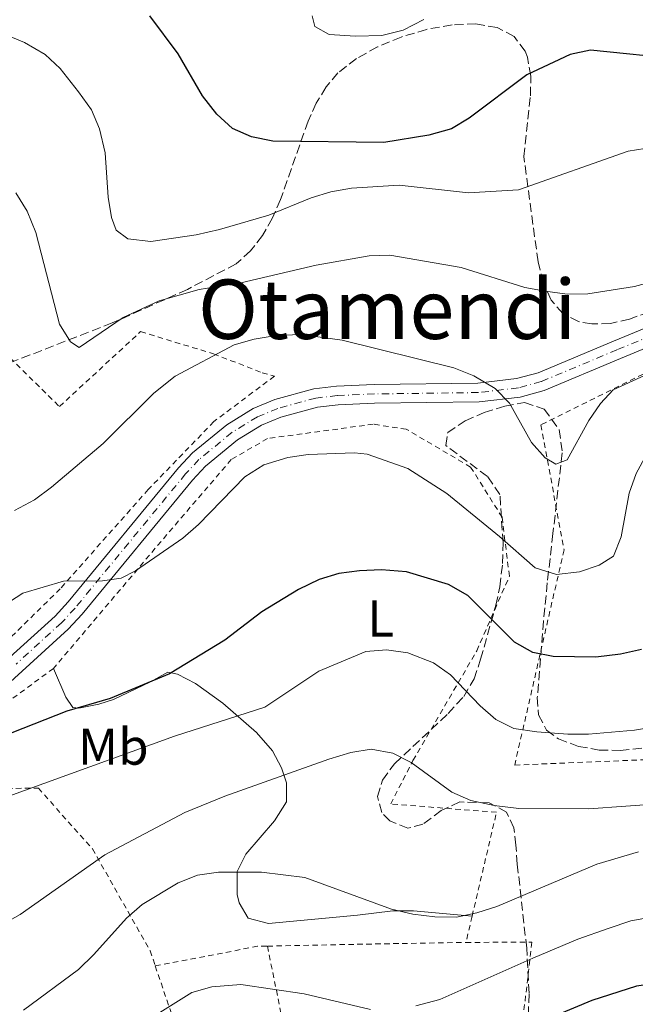
# Model space of a CAD drawing. Units: metres. Extents: x 606762 to 610189, y 4773222 to 4775590.
# Drawn here: x 608713 to 608833, y 4774100 to 4774291 of the extents above; entities that cross this region are included whole.
import ezdxf
from ezdxf.enums import TextEntityAlignment as Align

# ---------------------------------------------------------------- set-up
doc = ezdxf.new("R2010")
doc.units = ezdxf.units.M
doc.header["$MEASUREMENT"] = 0
for name, pattern in [('DGN Style 2', [1.7399219301090239, 1.043953158065414, -0.6959687720436097]), ('DGN Style 3', [2.435890702152634, 1.739921930109024, -0.6959687720436097]), ('DGN Style 4', [2.7856150101045474, 1.391937544087219, -0.6959687720436097, 0.001739921930109024, -0.6959687720436097])]:
    doc.linetypes.add(name, pattern=pattern)
for name, color, linetype, lineweight in [('Carretera', 9, 'Continuous', 0), ('Curva de nivel directora', 30, 'Continuous', 30), ('Curva de nivel intermedia', 30, 'Continuous', 0), ('Eje de carretera', 7, 'DGN Style 4', 0), ('Etiqueta de uso rústico', 92, 'Continuous', 0), ('Línea de asfalto', 7, 'Continuous', 13), ('Línea de cambio de uso (parcela vista)', 92, 'Continuous', 0), ('Tela metálica o alambrada', 7, 'DGN Style 2', 0), ('Texto de Área (paraje) menor', 7, 'Continuous', 0), ('Zona arbolada', 92, 'DGN Style 3', 0)]:
    doc.layers.add(name, color=color, linetype=linetype, lineweight=lineweight)
doc.styles.add('Style-Arial', font='arial.ttf')

msp = doc.modelspace()

# ---------------------------------------------------------------- linework, layer by layer
at = {"layer": 'Carretera', "color": 9, "linetype": 'Continuous', "lineweight": 0}
for points in [[(608711.5700000002, 4774167.42, 246.1600000000035), (608720.3399999988, 4774175.390000001, 245.9400000000023), (608722.8500000011, 4774178.140000002, 245.7599999999948), (608744.2399999974, 4774204.099999999, 242.820000000007), (608746.9499999987, 4774207.02, 242.7299999999959), (608753.5500000014, 4774212.429999999, 242.820000000007), (608758.6700000021, 4774215.569999999, 242.570000000007), (608762.8500000021, 4774217.310000001, 242.3999999999942), (608770.4499999994, 4774219.369999999, 242.1300000000047), (608774.8000000013, 4774219.890000001, 241.9799999999959), (608782.079999999, 4774220.199999998, 241.4100000000035), (608802.1599999999, 4774220.470000002, 240.5800000000018), (608809.6499999978, 4774221.350000001, 240.3000000000029), (608813.8299999975, 4774222.500000001, 239.9100000000035), (608828.3999999987, 4774228.600000001, 238.1999999999971), (608843.1000000017, 4774234.689999999, 237.3600000000006)], [(608844.5300000022, 4774231.37, 237.3600000000006), (608829.789999999, 4774225.259999999, 238.1999999999971), (608815.0199999989, 4774219.069999999, 239.9100000000035), (608810.3500000018, 4774217.790000001, 240.3000000000029), (608802.3900000001, 4774216.859999999, 240.5800000000018), (608782.1799999997, 4774216.58, 241.4100000000035), (608775.1000000008, 4774216.28, 241.9799999999959), (608771.149999999, 4774215.810000001, 242.1300000000047), (608764.0300000021, 4774213.880000002, 242.3999999999942), (608760.3199999996, 4774212.34, 242.570000000007), (608755.649999998, 4774209.480000001, 242.820000000007), (608749.4299999997, 4774204.38, 242.7299999999959), (608746.9599999998, 4774201.720000001, 242.820000000007), (608725.5899999993, 4774175.77, 245.7599999999948), (608722.8900000014, 4774172.830000001, 245.9400000000023), (608713.9999999999, 4774164.739999999, 246.1600000000035), (608707.9600000004, 4774159.29, 247.0500000000029)]]:
    msp.add_polyline3d(points, dxfattribs=at)
at = {"layer": 'Curva de nivel directora', "color": 30, "linetype": 'Continuous', "lineweight": 30, "flags": 128}
for points, elevation in [([(608841.6799999997, 4774283.130000001), (608823.9599999991, 4774284.940000001), (608820.0499999998, 4774284.109999999), (608811.6299999999, 4774280.180000001), (608800.4699999996, 4774271.760000001), (608797.0299999998, 4774269.710000001), (608792.6599999999, 4774268.480000001), (608783.9800000007, 4774267.050000001), (608762.4899999994, 4774267.29), (608758.3599999989, 4774268.130000001), (608754.6999999998, 4774269.750000001), (608751.6199999999, 4774272.529999999), (608748.8799999994, 4774276.11), (608744.19, 4774284.230000001), (608738.6600000003, 4774291.600000001)], 225), ([(608833.7999999984, 4774168.930000001), (608829.7599999994, 4774168.01), (608825.0099999997, 4774167.470000002), (608816.7499999984, 4774167.570000002), (608812.8300000002, 4774168.360000002), (608809.2800000008, 4774170.359999999), (608800.1999999991, 4774179.350000001), (608796.4699999986, 4774181.510000001), (608788.3499999982, 4774183.949999999), (608783.5299999992, 4774184.34), (608779.2699999989, 4774184.180000001), (608775.2799999992, 4774183.609999999), (608771.4500000002, 4774182.480000001), (608767.4600000004, 4774180.550000002), (608760.3700000005, 4774176.199999999), (608753.2000000001, 4774170.720000002), (608742.5000000002, 4774164.210000004), (608731.0099999991, 4774159.410000001), (608722.5899999992, 4774156.970000001), (608703.0899999995, 4774149.310000001)], 250), ([(608987.4800000006, 4774119.010000001), (608983.150000001, 4774119.92), (608974.6500000006, 4774122.390000002), (608958.6499999989, 4774128.449999999), (608953.7299999993, 4774129.790000001), (608949.4600000001, 4774130.600000001), (608945.0599999991, 4774130.850000001), (608940.3799999985, 4774130.689999999), (608936.4400000002, 4774130.000000001), (608920.7400000002, 4774125.100000001), (608913.269999998, 4774121.210000002), (608897.9699999982, 4774111.800000002), (608894.1300000004, 4774109.990000002), (608885.61, 4774107.199999999), (608880.9400000006, 4774106.220000001), (608876.2699999991, 4774105.920000001), (608872.2599999993, 4774105.890000002), (608859.6100000002, 4774106.67), (608849.99, 4774106.210000002), (608832.8699999986, 4774103.76), (608824.2199999985, 4774100.980000001), (608816.3399999995, 4774097.670000001)], 275)]:
    msp.add_lwpolyline(points, dxfattribs=dict(at, elevation=elevation))
at = {"layer": 'Curva de nivel intermedia', "color": 30, "linetype": 'Continuous', "lineweight": 0, "flags": 128}
for points, elevation in [([(608791.690000002, 4774290.88), (608787.7100000011, 4774288.810000001), (608783.6000000007, 4774287.76), (608778.5100000012, 4774287.65), (608773.4000000015, 4774287.970000001), (608770.6400000011, 4774289.51), (608770.1200000005, 4774291.570000002)], 220.0000000000002), ([(608752.1900000019, 4774250.2), (608747.6600000013, 4774249.17), (608738.8700000002, 4774247.92), (608734.4000000021, 4774248.409999999), (608732.1600000003, 4774250.119999999), (608731.2900000007, 4774252.52), (608730.5900000011, 4774256.460000001), (608730.0200000012, 4774265.07), (608728.9700000007, 4774269.710000001), (608727.4000000015, 4774273.390000001), (608724.8800000002, 4774276.880000001), (608721.350000001, 4774281.359999998), (608718.4200000007, 4774284.069999999), (608714.4300000007, 4774286.42), (608710.5800000018, 4774288.01)], 230.0000000000002), ([(608840.9000000019, 4774266.949999998), (608831.2800000015, 4774265.359999998), (608810.0000000005, 4774257.869999999), (608800.3800000002, 4774257.31), (608786.9199999999, 4774258.79), (608777.6799999997, 4774258.24), (608773.7300000001, 4774257.529999999), (608769.9000000014, 4774256.38), (608761.7400000006, 4774253.000000001), (608752.1900000019, 4774250.2)], 230.0000000000002), ([(608844.8500000014, 4774242.52), (608832.4900000008, 4774239.16), (608823.4200000004, 4774237.75), (608819.4200000018, 4774237.720000001), (608815.1600000014, 4774238.26), (608811.2300000021, 4774239.009999998), (608798.9100000017, 4774242.859999999), (608785.1500000019, 4774245.279999998), (608781.150000001, 4774245.099999999), (608770.8500000013, 4774243.289999999), (608756.2900000013, 4774239.92), (608748.22, 4774238.59), (608740.4999999997, 4774236.440000001), (608733.4900000002, 4774233.21), (608724.9900000021, 4774227.400000001), (608723.3300000012, 4774228.489999999), (608721.1699999998, 4774231.869999999), (608716.6300000002, 4774249.640000001), (608714.9699999995, 4774253.760000001), (608712.7499999999, 4774257.319999998)], 235), ([(608835.990000001, 4774222.67), (608828.3500000013, 4774219.16), (608825.8800000014, 4774216.529999999), (608823.6399999994, 4774213.220000001), (608819.4700000009, 4774205.640000001), (608817.2699999993, 4774204.800000001), (608815.2000000017, 4774206.029999998), (608812.5400000018, 4774209.019999999), (608808.2800000015, 4774216.59), (608805.4899999998, 4774219.449999998), (608801.3800000015, 4774221.92), (608797.5199999993, 4774223.42), (608775.9000000005, 4774228.82), (608767.9299999998, 4774229.88), (608763.1100000008, 4774229.730000001), (608758.8500000006, 4774229.02), (608755.0100000005, 4774227.869999998), (608743.610000001, 4774221.810000001), (608739.4400000002, 4774218.539999999), (608729.6400000012, 4774208.8), (608719.640000001, 4774200.369999999), (608716.3500000008, 4774197.880000001), (608712.5100000007, 4774195.8)], 240), ([(608986.6199999999, 4774209.859999999), (608982.9600000009, 4774211.470000001), (608976.2700000011, 4774217.039999999), (608964.9000000008, 4774223.519999999), (608961.1900000003, 4774225.019999999), (608953.2599999999, 4774227.019999999), (608944.4199999997, 4774228.529999999), (608939.7700000005, 4774228.730000001), (608931.1600000006, 4774227.92), (608923.1200000007, 4774224.529999998), (608919.1300000009, 4774224.16), (608905.7100000009, 4774223.999999999), (608900.4300000013, 4774223.4), (608845.8100000003, 4774212.32), (608841.8600000007, 4774211.09), (608838.2500000009, 4774209.380000001), (608834.8300000011, 4774206.640000001), (608832.7800000014, 4774202.970000001), (608831.4300000013, 4774199.210000001), (608829.9200000004, 4774190.749999999), (608828.3899999993, 4774186.970000001), (608825.64, 4774185.23)], 245.0000000000002), ([(608825.64, 4774185.23), (608821.8500000014, 4774183.96), (608817.3600000008, 4774183.449999998), (608813.2400000015, 4774184.749999999), (608806.3600000015, 4774190.82), (608796.14, 4774199.099999999), (608788.5899999996, 4774203.980000001), (608780.770000001, 4774206.730000001), (608778.2699999998, 4774207.019999999), (608769.3300000012, 4774206.640000001), (608765.3700000006, 4774206.100000001), (608760.7200000014, 4774204.689999999), (608757.0600000002, 4774202.34), (608748.0700000003, 4774193.130000001), (608745.0900000008, 4774190.489999999), (608735.8799999995, 4774184.13), (608733.1600000015, 4774182.749999999), (608729.5499999997, 4774182.220000002), (608721.9900000001, 4774182.179999999), (608714.0900000011, 4774179.81), (608710.2500000009, 4774177.34)], 245.0000000000002), ([(608840.5500000009, 4774154.689999999), (608832.4900000008, 4774153.289999999), (608823.5999999993, 4774152.529999999), (608819.6000000006, 4774152.539999999), (608813.5900000001, 4774152.970000001), (608809.0999999996, 4774153.649999999), (608805.6100000006, 4774155.359999998), (608802.5999999997, 4774158.019999999), (608796.8700000009, 4774164.039999999), (608793.5800000008, 4774166.350000001), (608788.5800000007, 4774168.31), (608784.4900000002, 4774168.890000001), (608780.5000000005, 4774168.52), (608771.4000000011, 4774164.699999999), (608760.9500000017, 4774157.769999999), (608743.4300000002, 4774152.17), (608701.7400000016, 4774137.050000001)], 255.0000000000001), ([(608837.9600000003, 4774139.130000002), (608823.6500000006, 4774138.099999999), (608810.0700000019, 4774138.17), (608805.2999999998, 4774138.699999998), (608800.8200000006, 4774139.720000001), (608797.1300000002, 4774141.279999999), (608789.2700000014, 4774147.06), (608785.7000000017, 4774148.850000001), (608781.5199999998, 4774149.599999999), (608777.5800000014, 4774148.990000002), (608773.3400000012, 4774147.679999999), (608753.2000000001, 4774140.529999998), (608745.4800000018, 4774137.399999999), (608729.99, 4774129.17), (608713.5900000003, 4774117.66), (608698.8400000003, 4774109.34)], 260), ([(608833.2700000008, 4774129.769999999), (608825.1700000007, 4774127.390000001), (608805.8099999995, 4774119.189999999), (608801.9600000004, 4774117.929999999), (608798.0500000011, 4774117.109999998), (608793.8400000001, 4774117.180000001), (608789.610000001, 4774117.689999999), (608785.4200000003, 4774118.65), (608768.6500000019, 4774124.8), (608760.2600000009, 4774125.84), (608751.9999999997, 4774125.820000002), (608747.8800000002, 4774125.249999999), (608744.180000001, 4774123.730000001), (608737.1800000004, 4774119.560000001), (608734.1600000008, 4774116.939999999), (608727.8700000009, 4774109.890000001), (608724.8600000001, 4774106.989999999), (608714.2000000007, 4774099.130000001)], 265), ([(608835.6900000017, 4774117.140000001), (608831.7599999999, 4774116.38), (608827.35, 4774114.929999999), (608821.5000000005, 4774112.83), (608812.780000001, 4774109.150000001), (608794.8100000002, 4774101.180000001), (608790.160000001, 4774099.970000001)], 270.0000000000002), ([(608781.360000001, 4774099.229999999), (608768.5199999999, 4774102.289999999), (608756.2900000013, 4774104.100000001), (608750.6699999998, 4774103.640000002), (608746.8400000009, 4774102.51), (608738.5500000007, 4774097.34)], 270.0000000000002)]:
    msp.add_lwpolyline(points, dxfattribs=dict(at, elevation=elevation))
at = {"layer": 'Eje de carretera', "color": 7, "linetype": 'DGN Style 4', "lineweight": 0}
for points in [[(608960.3200000008, 4774291.470000003, 231.25), (608958.8599999989, 4774287.940000001, 231.3999999999942), (608955.6499999971, 4774281.74, 231.3800000000048), (608952.4100000005, 4774277.359999999, 231.070000000007), (608949.8099999988, 4774274.65, 231.0399999999935), (608946.1799999988, 4774272.02, 231.070000000007), (608939.1700000016, 4774268.680000001, 231.2899999999937), (608935.4999999991, 4774267.430000001, 231.4900000000052), (608924.0799999974, 4774264.140000001, 232.6600000000035), (608905.979999999, 4774259.240000002, 233.1699999999983), (608890.8799999983, 4774253.630000001, 233.6000000000059), (608868.3299999975, 4774244.109999999, 235.0599999999977), (608843.8200000009, 4774233.029999999, 237.3600000000005), (608829.089999999, 4774226.930000001, 238.199999999997), (608814.4299999983, 4774220.790000002, 239.9100000000035), (608810.0000000005, 4774219.570000002, 240.3000000000029), (608802.28, 4774218.660000001, 240.5800000000017), (608782.1299999978, 4774218.390000001, 241.4100000000035), (608774.9499999983, 4774218.090000002, 241.9799999999959), (608770.7999999998, 4774217.590000001, 242.1300000000047), (608763.4400000017, 4774215.600000001, 242.3999999999942), (608759.4999999988, 4774213.960000001, 242.570000000007), (608754.6000000016, 4774210.960000001, 242.820000000007), (608748.1900000009, 4774205.699999999, 242.7299999999959)], [(608748.1900000009, 4774205.699999999, 242.7299999999959), (608745.6000000003, 4774202.91, 242.820000000007), (608724.2199999986, 4774176.950000001, 245.7599999999948), (608721.609999998, 4774174.109999999, 245.9400000000024), (608712.7899999979, 4774166.080000001, 246.1600000000035)]]:
    msp.add_polyline3d(points, dxfattribs=at)
at = {"layer": 'Línea de asfalto', "color": 7, "linetype": 'Continuous', "lineweight": 13}
for points in [[(608865.7999999995, 4774240.980000002, 235.570000000007), (608844.5300000017, 4774231.370000001, 237.3600000000005), (608829.7899999986, 4774225.26, 238.199999999997), (608815.0199999984, 4774219.07, 239.9100000000035), (608810.3500000013, 4774217.790000002, 240.3000000000029), (608802.3899999997, 4774216.859999999, 240.5800000000017), (608782.1799999991, 4774216.58, 241.4100000000035), (608775.1000000003, 4774216.280000002, 241.9799999999959), (608771.1499999985, 4774215.810000001, 242.1300000000047), (608764.0300000017, 4774213.880000004, 242.3999999999942), (608760.319999999, 4774212.34, 242.570000000007), (608755.6499999977, 4774209.480000001, 242.820000000007), (608749.4299999992, 4774204.380000001, 242.7299999999959), (608746.9599999995, 4774201.720000001, 242.820000000007), (608725.5899999988, 4774175.770000001, 245.7599999999948), (608722.890000001, 4774172.830000001, 245.9400000000024), (608713.9999999994, 4774164.74, 246.1600000000035), (608707.9600000001, 4774159.290000001, 247.050000000003)], [(608843.1000000013, 4774234.689999999, 237.3600000000005), (608828.3999999982, 4774228.600000001, 238.199999999997), (608813.829999997, 4774222.500000002, 239.9100000000035), (608809.6499999972, 4774221.350000001, 240.3000000000029), (608802.1599999995, 4774220.470000002, 240.5800000000017), (608782.0799999986, 4774220.199999999, 241.4100000000035), (608774.8000000007, 4774219.890000001, 241.9799999999959), (608770.449999999, 4774219.37, 242.1300000000047), (608762.8500000016, 4774217.310000001, 242.3999999999942), (608758.6700000018, 4774215.57, 242.570000000007), (608753.5500000009, 4774212.430000001, 242.820000000007), (608746.9499999982, 4774207.020000001, 242.7299999999959), (608744.239999997, 4774204.100000001, 242.820000000007), (608722.8500000007, 4774178.140000002, 245.7599999999948), (608720.3399999985, 4774175.390000001, 245.9400000000024), (608711.5699999997, 4774167.42, 246.1600000000035)]]:
    msp.add_polyline3d(points, dxfattribs=at)
at = {"layer": 'Línea de cambio de uso (parcela vista)', "color": 92, "linetype": 'Continuous', "lineweight": 0}
msp.add_polyline3d([(608720.0300000003, 4774165.25, 247.8800000000047), (608722.4000000004, 4774159.720000001, 248.929999999993), (608723.75, 4774157.710000001, 249.7700000000041), (608724.9299999997, 4774157.550000001, 249.7700000000041), (608728.8300000001, 4774158.32, 249.8999999999942), (608731.6399999997, 4774159.26, 249.9799999999959), (608738.8399999999, 4774162.65, 249.7700000000041), (608742.1900000004, 4774164.51, 249.9799999999959), (608744.04, 4774164.180000001, 250.1900000000023), (608747.4900000002, 4774162.34, 251.0599999999977), (608752.7999999998, 4774158.550000001, 253.1300000000047), (608759.3300000001, 4774152.84, 256.6499999999942), (608762.4100000003, 4774149.32, 258.7899999999936), (608764.1900000004, 4774146.02, 260.25), (608765.1200000001, 4774143.119999999, 261.1000000000058), (608765.1399999997, 4774139.430000001, 261.7299999999959), (608762.7999999998, 4774135.730000001, 262.570000000007), (608757.29, 4774129.32, 264.8800000000047), (608755.5899999999, 4774125.930000001, 266.1900000000023), (608755.5700000003, 4774121.52, 267.070000000007), (608755.9900000002, 4774119.91, 267.1900000000023), (608757.6900000004, 4774116.9, 267.1900000000023), (608761.6399999997, 4774115.890000001, 266.9400000000023), (608778.8399999999, 4774117.5, 265.929999999993), (608785.7199999997, 4774118.369999999, 265.0899999999965), (608789.7100000001, 4774118.33, 264.9600000000065), (608801.04, 4774117.289999999, 265.7200000000012)], dxfattribs=at)
at = {"layer": 'Tela metálica o alambrada', "color": 7, "linetype": 'DGN Style 2', "lineweight": 0, "extrusion": (0.06050516626006474, 0.2577825149141752, 0.9643066420285432), "elevation": 1267775.882361398, "flags": 128}
msp.add_lwpolyline([(498211.7124162189, -4615990.04302931), (498211.7124162191, -4615984.642483043)], dxfattribs=at)
at = {"layer": 'Tela metálica o alambrada', "color": 7, "linetype": 'DGN Style 2', "lineweight": 0, "extrusion": (0.06437036367909926, -0.1164535066024155, 0.9911079845707136), "elevation": -516509.4806040674, "flags": 128}
msp.add_lwpolyline([(2842333.766965457, 3849288.893479886), (2842352.920570018, 3849282.580538236), (2842354.620296094, 3849281.678689428)], dxfattribs=at)
at = {"layer": 'Tela metálica o alambrada', "color": 7, "linetype": 'DGN Style 2', "lineweight": 0, "extrusion": (-0.03230302545249678, 0.1797038532400059, 0.9831902357516118), "elevation": 838525.6203976002, "flags": 128}
msp.add_lwpolyline([(-1443800.393379696, -4513872.670000782), (-1443800.950644456, -4513846.216440418), (-1443780.020538295, -4513847.366595215)], dxfattribs=at)
at = {"layer": 'Tela metálica o alambrada', "color": 7, "linetype": 'DGN Style 2', "lineweight": 0, "extrusion": (-0.01490307437920464, 0.9959038553944723, 0.08918188820872795), "elevation": 4745507.608613252, "flags": 128}
msp.add_lwpolyline([(-680126.8669919791, -424636.6144787341), (-680146.1106735618, -424637.7590394001), (-680165.2833155927, -424638.1305196163)], dxfattribs=at)
at = {"layer": 'Tela metálica o alambrada', "color": 7, "linetype": 'DGN Style 2', "lineweight": 0, "extrusion": (0.05190691480640858, 0.2319769294436627, 0.9713353573309118), "elevation": 1139342.066942267, "flags": 128}
msp.add_lwpolyline([(448420.9222912624, -4654405.075033648), (448413.1417878588, -4654391.907912976), (448409.711131872, -4654382.064123082)], dxfattribs=at)
at = {"layer": 'Tela metálica o alambrada', "color": 7, "linetype": 'DGN Style 2', "lineweight": 0}
for points in [[(608679.1172000002, 4774201.518300001, 244.3693000000058), (608686.2199999997, 4774223.5, 243.1399999999994), (608690.2100000001, 4774231.58, 241.8800000000047), (608710.3799999999, 4774226.630000001, 238.9400000000023), (608721.1799999997, 4774215.939999999, 237.2599999999948), (608736.8899999997, 4774230.449999999, 238.1000000000058), (608751.0099999999, 4774226.15, 241.4600000000064), (608760.4299999997, 4774222.5, 241.8800000000047), (608762.79, 4774221.84, 242.3000000000029), (608751.0800000001, 4774213.050000001, 243.1399999999994), (608738.3799999999, 4774199.9, 243.1399999999994), (608721.3399999999, 4774180.680000001, 245.2400000000052), (608708.2999999998, 4774167.859999999, 246.9199999999983), (608693.5800000001, 4774157.050000001, 247.75), (608677.8399999999, 4774147.24, 249.0099999999948), (608660.7699999996, 4774138.939999999, 251.070000000007), (608654.3799999999, 4774136.720000001, 250.6900000000023), (608651.6799999997, 4774139.730000001, 250.2700000000041), (608651.8300000001, 4774140.279999999, 250.2299999999959)], [(608844.5999999996, 4774201.32, 248.929999999993), (608843.9600000001, 4774202.449999999, 248.679999999993), (608834.1299999999, 4774222.220000001, 241.9600000000064), (608814.3600000005, 4774212.390000001, 240.7100000000064), (608818.8399999999, 4774188.230000001, 244.4799999999959), (608809.29, 4774146.550000001, 257.4900000000052), (608845.8799999999, 4774148.060000001, 258.75), (608854.9400000004, 4774149.779999999, 257.9100000000035), (608850.8700000001, 4774159.17, 256.2400000000052), (608854.75, 4774160.680000001, 256.4700000000012)], [(608801.04, 4774117.289999999, 265.8000000000029), (608805.7800000003, 4774137.430000001, 260.1000000000058), (608785.29, 4774139.02, 261.7799999999988), (608789.6100000005, 4774147.430000001, 260.5200000000041), (608801.9400000004, 4774168.65, 255.8999999999942), (608808.2599999999, 4774183.109999999, 247.0899999999965), (608806.8600000005, 4774194.52, 244.9900000000052), (608800.7699999996, 4774204.230000001, 242.4700000000012), (608788.3099999996, 4774211.560000001, 242.8899999999994), (608781.9299999997, 4774212.539999999, 243.3099999999977), (608761.4600000001, 4774209.76, 244.9900000000052), (608754.4299999997, 4774205.699999999, 244.570000000007), (608739.7300000006, 4774188.51, 244.9900000000052), (608720.0300000003, 4774165.25, 247.929999999993)], [(608720.0300000003, 4774165.25, 247.929999999993), (608710.3200000003, 4774158.15, 248.7700000000041), (608690.5599999996, 4774146.65, 252.1199999999953), (608683.2699999996, 4774140.77, 254.1699999999983)], [(608683.2699999996, 4774140.77, 254.1699999999983), (608683.54, 4774140.91, 254.2200000000012), (608702.3399999999, 4774142, 255.4799999999959), (608717.1100000005, 4774142.07, 255.4799999999959), (608727.5700000003, 4774130.359999999, 260.1000000000058), (608738.7400000002, 4774110.600000001, 268.4900000000052), (608739.7300000006, 4774107.680000001, 269.1399999999995)], [(608799.8499999996, 4774112.220000001, 267.2299999999959), (608812.6100000005, 4774112.279999999, 270.5899999999965), (608805.5, 4774050.800000001, 292.8399999999965), (608804.2100000001, 4774038.710000001, 293.679999999993), (608757.5800000001, 4774029.09, 288.6399999999995), (608704.8300000001, 4774035.9, 284.8600000000006), (608702.2599999999, 4774045.789999999, 280.6000000000058)]]:
    msp.add_polyline3d(points, dxfattribs=at)
at = {"layer": 'Zona arbolada', "color": 92, "linetype": 'DGN Style 3', "lineweight": 0}
for points in [[(608835.2699999996, 4774234.27, 246.6999999999971), (608831.5300000003, 4774232.869999999, 246.6000000000058), (608827.8399999999, 4774232.039999999, 246.2700000000041), (608824.2199999997, 4774231.939999999, 245.6699999999983), (608821.6299999999, 4774232.390000001, 245.0299999999988), (608818.5899999999, 4774233.949999999, 243.9600000000064), (608816.3799999999, 4774236.560000001, 242.7700000000041), (608814.8399999999, 4774239.980000001, 241.4900000000052), (608813.8099999996, 4774243.970000001, 240.1499999999942), (608811.0499999998, 4774264.33, 233.7200000000012), (608812.3300000001, 4774276.08, 230.0599999999977), (608812.4199999999, 4774279.91, 228.8899999999994), (608811.7599999999, 4774283.560000001, 227.7599999999948), (608811.3200000003, 4774284.730000001, 227.3999999999942), (608809.1600000003, 4774287.58, 226.5399999999936), (608805.8899999997, 4774289.289999999, 226.0899999999965), (608801.7999999998, 4774290, 226), (608797.1600000003, 4774289.84, 226.2100000000064), (608792.2400000002, 4774288.949999999, 226.6600000000035), (608787.3399999999, 4774287.480000001, 227.3000000000029), (608782.7199999997, 4774285.550000001, 228.070000000007), (608778.6600000003, 4774283.310000001, 228.9199999999983), (608775.0800000001, 4774280.529999999, 229.9199999999983), (608772.7800000003, 4774277.810000001, 230.929999999993), (608770.8899999997, 4774274.67, 232.2100000000064), (608769.2999999998, 4774271.189999999, 233.6900000000023), (608763.9600000001, 4774256, 240.3000000000029), (608762.3700000001, 4774252.380000001, 241.7799999999988), (608760.4699999997, 4774249.039999999, 243.070000000007), (608758.1699999999, 4774246.060000001, 244.0899999999965), (608755.3600000005, 4774243.550000001, 244.7799999999988), (608745.9500000002, 4774238.619999999, 245.4400000000023), (608731.3799999999, 4774232.130000001, 246.1999999999971), (608685.2800000003, 4774214.140000001, 248.6000000000058)], [(608801.7999999998, 4774290, 226), (608797.1600000003, 4774289.84, 226.2100000000064), (608792.2400000002, 4774288.949999999, 226.6600000000035), (608787.3399999999, 4774287.480000001, 227.3000000000029), (608782.7199999997, 4774285.550000001, 228.070000000007), (608778.6600000003, 4774283.310000001, 228.9199999999983), (608775.0800000001, 4774280.529999999, 229.9199999999983), (608772.7800000003, 4774277.810000001, 230.929999999993), (608770.8899999997, 4774274.67, 232.2100000000064), (608769.2999999998, 4774271.189999999, 233.6900000000023), (608763.9600000001, 4774256, 240.3000000000029), (608762.3700000001, 4774252.380000001, 241.7799999999988), (608760.4699999997, 4774249.039999999, 243.070000000007), (608758.1699999999, 4774246.060000001, 244.0899999999965), (608755.3600000005, 4774243.550000001, 244.7799999999988), (608745.9500000002, 4774238.619999999, 245.4400000000023), (608731.3799999999, 4774232.130000001, 246.1999999999971), (608685.2800000003, 4774214.140000001, 248.6000000000058)], [(608835.2699999996, 4774234.27, 246.6999999999971), (608831.5300000003, 4774232.869999999, 246.6000000000058), (608827.8399999999, 4774232.039999999, 246.2700000000041), (608824.2199999997, 4774231.939999999, 245.6699999999983), (608821.6299999999, 4774232.390000001, 245.0299999999988), (608818.5899999999, 4774233.949999999, 243.9600000000064), (608816.3799999999, 4774236.560000001, 242.7700000000041), (608814.8399999999, 4774239.980000001, 241.4900000000052), (608813.8099999996, 4774243.970000001, 240.1499999999942), (608811.0499999998, 4774264.33, 233.7200000000012), (608812.3300000001, 4774276.08, 230.0599999999977), (608812.4199999999, 4774279.91, 228.8899999999994), (608811.7599999999, 4774283.560000001, 227.7599999999948), (608811.3200000003, 4774284.730000001, 227.3999999999942), (608809.1600000003, 4774287.58, 226.5399999999936), (608805.8899999997, 4774289.289999999, 226.0899999999965), (608801.7999999998, 4774290, 226)], [(608811.7000000002, 4774090.800000001, 286.570000000007), (608812.0700000003, 4774102.42, 283.5599999999977), (608811.6100000005, 4774111.119999999, 281.3099999999977), (608809.79, 4774127.4, 277.2599999999948), (608809.54, 4774131.060000001, 275.3600000000006), (608809.1299999999, 4774134.380000001, 272.7100000000065), (608807.7300000006, 4774137.460000001, 270.9700000000012), (608804.3499999996, 4774139.25, 271.2700000000041), (608798.6600000003, 4774139.430000001, 272.2299999999959), (608795.0899999999, 4774137.74, 272.0500000000029), (608791.54, 4774135.109999999, 271.6499999999942), (608788.6100000005, 4774134.350000001, 270.9700000000012), (608785.0999999996, 4774135.76, 269.3600000000006), (608783.5599999996, 4774137.350000001, 268.4499999999971), (608782.7199999997, 4774140.5, 267.4400000000023), (608783.7100000001, 4774143.65, 266.6300000000047), (608786.0499999998, 4774146.82, 265.9700000000012), (608796.4199999999, 4774156.51, 264.1000000000058), (608799.4299999997, 4774159.83, 263.2899999999936), (608801.4199999999, 4774163.220000001, 262.2899999999936), (608802.7000000002, 4774167.060000001, 260.6699999999983), (608805.6500000004, 4774177.51, 254.8699999999953), (608806.3899999997, 4774181.08, 253.5200000000041), (608806.9500000002, 4774185.560000001, 252.570000000007), (608807.0300000003, 4774189.600000001, 251.9100000000035), (608806.4400000004, 4774198.9, 250.820000000007), (608804.0099999999, 4774202.41, 250.5), (608795.9600000001, 4774208.4, 249.8699999999953), (608796.3200000003, 4774210.939999999, 249.5599999999977), (608799.7199999997, 4774213.189999999, 249.1900000000023), (608803.3899999997, 4774214.789999999, 248.7700000000041), (608807.3700000001, 4774216.029999999, 248.3000000000029), (608811.2000000002, 4774216.730000001, 246.9700000000012), (608814.9800000006, 4774215.460000001, 245.7799999999988), (608817.9100000003, 4774211.49, 246.2299999999959), (608818.4900000002, 4774207.02, 247.0399999999936), (608816.6900000004, 4774191.359999999, 249.8300000000018), (608815.5899999999, 4774181.82, 252.0800000000018), (608814.8700000001, 4774174.439999999, 254.9700000000012), (608813.6699999999, 4774159.65, 263.4100000000035), (608813.9199999999, 4774156.25, 265.8300000000018), (608815.4500000002, 4774153.289999999, 268.3800000000047), (608817.7400000002, 4774151.609999999, 269.7100000000065), (608821.6500000004, 4774150.17, 270.570000000007), (608825.6600000003, 4774149.470000001, 270.8899999999995), (608829.7199999997, 4774149.369999999, 270.8000000000029), (608837.7699999996, 4774150.310000001, 269.9700000000012)], [(608801.4199999999, 4774163.220000001, 262.2899999999936), (608802.7000000002, 4774167.060000001, 260.6699999999983), (608805.6500000004, 4774177.51, 254.8699999999953), (608806.3899999997, 4774181.08, 253.5200000000041), (608806.9500000002, 4774185.560000001, 252.570000000007), (608807.0300000003, 4774189.600000001, 251.9100000000035), (608806.4400000004, 4774198.9, 250.820000000007), (608804.0099999999, 4774202.41, 250.5), (608795.9600000001, 4774208.4, 249.8699999999953), (608796.3200000003, 4774210.939999999, 249.5599999999977), (608799.7199999997, 4774213.189999999, 249.1900000000023), (608803.3899999997, 4774214.789999999, 248.7700000000041), (608807.3700000001, 4774216.029999999, 248.3000000000029), (608811.2000000002, 4774216.730000001, 246.9700000000012), (608814.9800000006, 4774215.460000001, 245.7799999999988), (608817.9100000003, 4774211.49, 246.2299999999959), (608818.4900000002, 4774207.02, 247.0399999999936), (608816.6900000004, 4774191.359999999, 249.8300000000018), (608815.5899999999, 4774181.82, 252.0800000000018), (608814.8700000001, 4774174.439999999, 254.9700000000012), (608813.6699999999, 4774159.65, 263.4100000000035), (608813.9199999999, 4774156.25, 265.8300000000018), (608815.4500000002, 4774153.289999999, 268.3800000000047), (608817.7400000002, 4774151.609999999, 269.7100000000065), (608821.6500000004, 4774150.17, 270.570000000007), (608825.6600000003, 4774149.470000001, 270.8899999999995), (608829.7199999997, 4774149.369999999, 270.8000000000029), (608837.7699999996, 4774150.310000001, 269.9700000000012)], [(608811.7000000002, 4774090.800000001, 286.570000000007), (608812.0700000003, 4774102.42, 283.5599999999977), (608811.6100000005, 4774111.119999999, 281.3099999999977), (608809.79, 4774127.4, 277.2599999999948), (608809.54, 4774131.060000001, 275.3600000000006), (608809.1299999999, 4774134.380000001, 272.7100000000065), (608807.7300000006, 4774137.460000001, 270.9700000000012), (608804.3499999996, 4774139.25, 271.2700000000041), (608798.6600000003, 4774139.430000001, 272.2299999999959), (608795.0899999999, 4774137.74, 272.0500000000029), (608791.54, 4774135.109999999, 271.6499999999942), (608788.6100000005, 4774134.350000001, 270.9700000000012), (608785.0999999996, 4774135.76, 269.3600000000006), (608783.5599999996, 4774137.350000001, 268.4499999999971), (608782.7199999997, 4774140.5, 267.4400000000023), (608783.7100000001, 4774143.65, 266.6300000000047), (608786.0499999998, 4774146.82, 265.9700000000012), (608796.4199999999, 4774156.51, 264.1000000000058), (608799.4299999997, 4774159.83, 263.2899999999936), (608801.4199999999, 4774163.220000001, 262.2899999999936)]]:
    msp.add_polyline3d(points, dxfattribs=at)

# ---------------------------------------------------------------- texts
at = {"layer": 'Etiqueta de uso rústico', "color": 92, "linetype": 'Continuous', "lineweight": 0, "style": 'Style-Arial'}
for s, p in [('L', (608783.3514203797, 4774174.92001, 252.9900000000052)), ('Mb', (608731.610246242, 4774150.12001, 253.7799999999988))]:
    msp.add_text(s, height=7.000000000000002, dxfattribs=at).set_placement(p, align=Align.MIDDLE_CENTER)
at = {"layer": 'Texto de Área (paraje) menor', "color": 7, "linetype": 'Continuous', "lineweight": 0, "style": 'Style-Arial'}
msp.add_text('Otamendi', height=11.5, dxfattribs=at).set_placement((608784.6111109226, 4774234.790010002, 237.9900000000052), align=Align.MIDDLE_CENTER)

doc.saveas('drawing.dxf')
